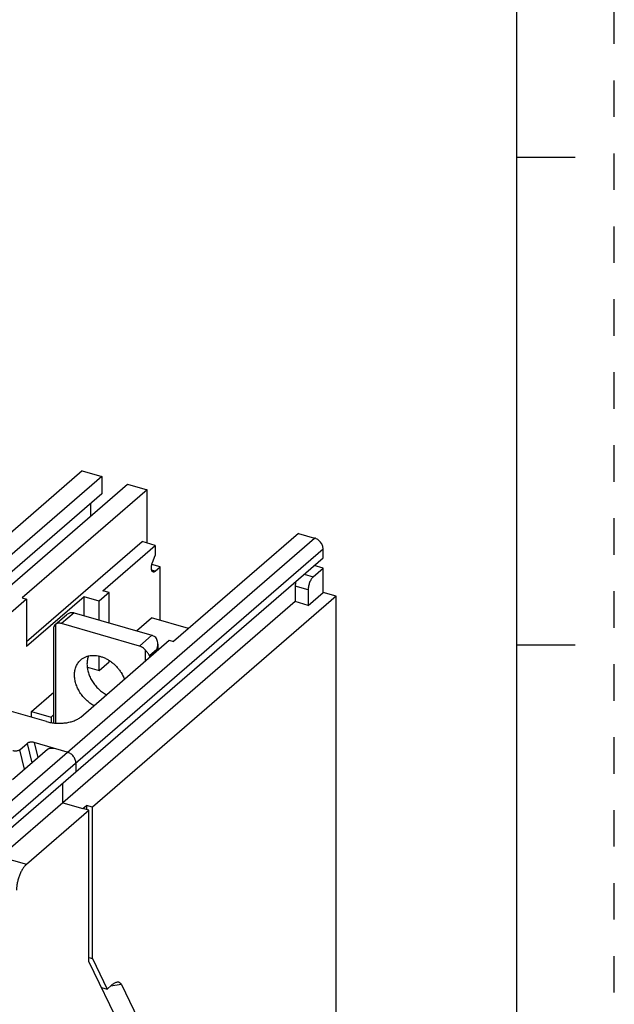
# Model space of a CAD drawing. Units: inches. Extents: x 0 to 34, y -25 to 22.
# Drawn here: x 31 to 34, y 11.9 to 17 of the extents above; entities that cross this region are included whole.
import ezdxf

# ---------------------------------------------------------------- set-up
doc = ezdxf.new("R2010")
doc.units = ezdxf.units.IN
doc.header["$LTSCALE"] = 1.87
doc.header["$MEASUREMENT"] = 0
doc.linetypes.add('HIDDEN', pattern=[0.2, 0.1, -0.1])
doc.layers.get('0').update_dxf_attribs({"linetype": 'CONTINUOUS'})
doc.layers.add('DEFAULT_2', color=8, linetype='HIDDEN')

msp = doc.modelspace()

# ---------------------------------------------------------------- linework, layer by layer
at = {"color": 7, "linetype": 'Continuous'}
for p, q in [((33.5, 0.5), (33.5, 21.5)), ((33.5, 16.25), (33.8, 16.25)), ((31.2735, 14.6413), (30.6338, 14.0873)), ((31.2735, 14.6413), (31.3733, 14.6125)), ((31.3733, 14.6125), (30.1065, 13.5155)), ((31.3733, 14.6125), (31.3733, 14.5239)), ((30.2395, 13.4771), (31.5062, 14.5741)), ((31.606, 14.5453), (30.9662, 13.9913)), ((31.5062, 14.5741), (31.606, 14.5453)), ((31.606, 14.272), (31.606, 14.5453)), ((31.3733, 14.5239), (30.1065, 13.4268)), ((31.3179, 14.411), (31.3179, 14.4759)), ((32.3816, 14.3214), (31.7419, 13.7674)), ((32.3816, 14.3214), (32.4636, 14.2978)), ((30.9884, 13.7667), (31.5804, 14.2794)), ((31.3782, 14.0275), (31.6469, 14.2602)), ((31.6469, 14.2602), (31.5804, 14.2794)), ((31.6469, 14.2602), (31.6469, 14.2075)), ((32.508, 14.1963), (32.508, 14.2406)), ((31.2412, 13.0993), (32.508, 14.1963)), ((31.6333, 14.1722), (31.6469, 14.2075)), ((31.6725, 14.1494), (31.6302, 14.1616)), ((31.6469, 14.1272), (31.6725, 14.1494)), ((31.6725, 13.8761), (31.6725, 14.1494)), ((32.4568, 14.0988), (32.508, 14.1431)), ((32.508, 14.1431), (32.4619, 14.1564)), ((32.508, 14.019), (32.508, 14.1431)), ((32.3647, 14.0515), (32.3647, 13.9717)), ((32.4312, 14.0323), (32.4312, 13.9525)), ((30.9884, 13.9849), (30.5341, 13.5915)), ((30.9662, 13.9913), (30.9884, 13.9849)), ((31.2827, 13.996), (30.9884, 13.7411)), ((30.9884, 13.9849), (30.9884, 13.7411)), ((31.2827, 13.8999), (31.2827, 13.996)), ((31.3602, 13.9736), (31.2827, 13.996)), ((32.5745, 13.9998), (31.3256, 12.9183)), ((31.4114, 14.0179), (31.3602, 13.9736)), ((31.4114, 14.0179), (31.3782, 14.0275)), ((31.4114, 13.8628), (31.4114, 14.0179)), ((32.4312, 13.9525), (32.508, 14.019)), ((32.5745, 13.9998), (32.508, 14.019)), ((32.5745, 11.4645), (32.5745, 13.9998)), ((32.3647, 13.9717), (31.1748, 12.9412)), ((31.3602, 13.8775), (31.3602, 13.9736)), ((32.4312, 13.9525), (32.3647, 13.9717)), ((31.1342, 13.854), (31.1927, 13.9046)), ((31.2314, 13.9147), (31.6303, 13.7996)), ((31.5509, 13.8225), (31.6277, 13.889)), ((31.8187, 13.8339), (31.6277, 13.889)), ((31.1287, 13.3498), (31.1287, 13.8431)), ((31.1364, 13.8556), (31.1341, 13.8539)), ((31.5663, 13.7442), (31.1674, 13.8593)), ((31.2655, 13.3804), (31.7197, 13.7738)), ((31.6606, 13.7546), (31.6606, 13.7225)), ((31.7197, 13.7738), (31.7419, 13.7674)), ((33.5, 13.75), (33.8, 13.75)), ((31.3602, 13.619), (31.3602, 13.6915)), ((31.3, 13.6364), (31.3602, 13.619)), ((31.3602, 13.619), (31.4114, 13.6633)), ((31.4114, 13.6633), (31.4114, 13.6692)), ((31.0907, 13.357), (30.581, 13.5041)), ((31.014, 13.4087), (31.1287, 13.508)), ((31.014, 13.3791), (31.014, 13.4087)), ((31.014, 13.4087), (31.1137, 13.3799)), ((31.1137, 13.3799), (31.1287, 13.3929)), ((31.1137, 13.3799), (31.1137, 13.3525)), ((30.9529, 13.2121), (30.9913, 13.2453)), ((31.1969, 13.2007), (31.027, 13.2498)), ((31.2412, 13.1436), (31.2412, 13.0993)), ((31.1748, 12.9412), (31.1748, 13.0417)), ((31.1748, 12.9412), (31.2767, 12.9118)), ((31.2767, 12.9118), (31.2946, 12.9273)), ((31.2946, 12.9273), (31.2946, 12.9066)), ((31.3256, 12.9183), (31.2946, 12.9273)), ((31.3256, 12.1426), (31.3256, 12.9183)), ((31.3077, 12.1478), (31.3256, 12.1426)), ((31.3256, 12.1426), (31.4013, 11.9865)), ((31.3718, 11.9951), (31.4013, 11.9865)), ((31.4013, 11.9865), (31.4241, 12.0063)), ((31.4742, 12.0089), (31.7556, 11.4294))]:
    msp.add_line(p, q, dxfattribs=at)
at = {"color": 9, "linetype": 'Continuous'}
for p, q in [((30.8259, 12.8794), (32.4636, 14.2978)), ((32.508, 14.2406), (30.8702, 12.8223)), ((31.6469, 14.1272), (31.6292, 14.1323)), ((32.4107, 14.1121), (32.4568, 14.0988)), ((32.4312, 14.0323), (32.3647, 14.0515)), ((31.2314, 13.9147), (31.1674, 13.8593)), ((31.1364, 13.8556), (31.1364, 13.3496)), ((31.5663, 13.7442), (31.6303, 13.7996)), ((31.6554, 13.7258), (31.6183, 13.6937)), ((31.6554, 13.7181), (31.6554, 13.7258)), ((31.5973, 13.6678), (31.5973, 13.7226)), ((31.6183, 13.6937), (31.6183, 13.6859)), ((30.9913, 13.2453), (31.0159, 13.1463)), ((31.027, 13.2498), (31.0462, 13.1726)), ((30.9775, 13.1131), (30.9529, 13.2121)), ((30.8549, 12.6642), (30.9878, 12.6258)), ((31.4742, 12.0089), (31.4185, 12.0014))]:
    msp.add_line(p, q, dxfattribs=at)
at = {"color": 6, "linetype": 'Continuous'}
for p, q in [((30.9163, 13.0601), (31.0955, 13.2152)), ((30.8702, 12.7779), (31.2412, 13.0993)), ((31.1748, 12.9412), (30.8549, 12.6642)), ((30.9878, 12.6258), (31.3077, 12.9028)), ((31.3077, 12.9028), (31.2767, 12.9118)), ((31.3077, 12.1271), (31.3077, 12.9028)), ((31.6788, 11.3625), (31.3077, 12.1271))]:
    msp.add_line(p, q, dxfattribs=at)
at = {"color": 7, "linetype": 'Continuous'}
for points, knots in [([(32.508, 14.2406), (32.508, 14.2436), (32.5073, 14.2497), (32.5048, 14.2588), (32.5007, 14.2676), (32.4952, 14.2759), (32.4885, 14.2833), (32.4808, 14.2896), (32.4725, 14.2946), (32.4666, 14.2969), (32.4636, 14.2978)], [0, 0, 0, 0, 0.115899, 0.238135, 0.364922, 0.494462, 0.624801, 0.753898, 0.879709, 1, 1, 1, 1]), ([(31.6362, 14.1236), (31.6356, 14.1238), (31.6345, 14.1243), (31.6329, 14.1255), (31.6315, 14.1271), (31.6299, 14.13), (31.6284, 14.1345), (31.6276, 14.1409), (31.6277, 14.1483), (31.6287, 14.1562), (31.6305, 14.1643), (31.6323, 14.1696), (31.6333, 14.1722)], [0, 0, 0, 0, 0.035266, 0.072302, 0.112605, 0.157152, 0.260759, 0.384297, 0.525021, 0.678496, 0.839169, 1, 1, 1, 1]), ([(31.6469, 14.1272), (31.646, 14.1265), (31.6442, 14.1252), (31.6415, 14.1238), (31.6388, 14.1232), (31.637, 14.1234), (31.6362, 14.1236)], [0, 0, 0, 0, 0.297794, 0.558934, 0.788777, 1, 1, 1, 1]), ([(32.4568, 14.0988), (32.455, 14.0972), (32.4514, 14.0935), (32.4467, 14.0868), (32.4424, 14.0789), (32.4385, 14.0701), (32.4354, 14.0607), (32.433, 14.0511), (32.4316, 14.0416), (32.4312, 14.0353), (32.4312, 14.0323)], [0, 0, 0, 0, 0.098428, 0.211367, 0.335915, 0.468577, 0.605529, 0.742645, 0.875659, 1, 1, 1, 1]), ([(32.3678, 14.0752), (32.3668, 14.0712), (32.3653, 14.0633), (32.3647, 14.0554), (32.3647, 14.0515)], [0, 0, 0, 0, 0.518076, 1, 1, 1, 1]), ([(31.1929, 13.9048), (31.1949, 13.9065), (31.1991, 13.9098), (31.2059, 13.9136), (31.213, 13.916), (31.2179, 13.9166), (31.2203, 13.9165)], [0, 0, 0, 0, 0.262662, 0.519271, 0.766555, 1, 1, 1, 1]), ([(31.2203, 13.9165), (31.2212, 13.9165), (31.2249, 13.9163), (31.2286, 13.9155), (31.2314, 13.9147)], [0, 0, 0, 0, 0.243454, 1, 1, 1, 1]), ([(31.1306, 13.8499), (31.13, 13.8489), (31.129, 13.8467), (31.1287, 13.8442), (31.1287, 13.8431)], [0, 0, 0, 0, 0.509646, 1, 1, 1, 1]), ([(31.1341, 13.8538), (31.1337, 13.8535), (31.1324, 13.8524), (31.1313, 13.851), (31.1306, 13.8499)], [0, 0, 0, 0, 0.271761, 1, 1, 1, 1]), ([(31.1561, 13.8611), (31.1526, 13.8612), (31.1456, 13.8605), (31.1391, 13.8575), (31.1364, 13.8556)], [0, 0, 0, 0, 0.51436, 1, 1, 1, 1]), ([(31.1674, 13.8593), (31.1664, 13.8596), (31.1628, 13.8606), (31.159, 13.8611), (31.1561, 13.8611)], [0, 0, 0, 0, 0.256696, 1, 1, 1, 1]), ([(31.6303, 13.7996), (31.6312, 13.7993), (31.635, 13.7981), (31.6387, 13.7964), (31.6414, 13.795)], [0, 0, 0, 0, 0.244549, 1, 1, 1, 1]), ([(31.6606, 13.7549), (31.6605, 13.7588), (31.6599, 13.7666), (31.6567, 13.7779), (31.6508, 13.788), (31.6447, 13.7931), (31.6414, 13.795)], [0, 0, 0, 0, 0.253522, 0.503485, 0.751116, 1, 1, 1, 1]), ([(31.5973, 13.7226), (31.5953, 13.7251), (31.5908, 13.73), (31.5809, 13.7381), (31.5723, 13.7425), (31.5663, 13.7442)], [0, 0, 0, 0, 0.258348, 0.513999, 1, 1, 1, 1]), ([(31.6554, 13.7258), (31.657, 13.7305), (31.6596, 13.7401), (31.6606, 13.75), (31.6606, 13.7549)], [0, 0, 0, 0, 0.50298, 1, 1, 1, 1]), ([(31.2663, 13.674), (31.27, 13.6772), (31.278, 13.6831), (31.2914, 13.6897), (31.306, 13.6942), (31.3216, 13.6965), (31.3379, 13.6965), (31.3546, 13.6943), (31.3715, 13.6899), (31.3883, 13.6834), (31.4048, 13.6749), (31.4206, 13.6645), (31.4356, 13.6524), (31.4495, 13.6388), (31.462, 13.6239), (31.4766, 13.6028), (31.4852, 13.5855), (31.4896, 13.5736)], [0, 0, 0, 0, 0.051975, 0.104587, 0.158411, 0.213912, 0.271414, 0.331077, 0.392927, 0.456837, 0.522584, 0.589832, 0.658184, 0.727193, 0.796378, 0.865251, 1, 1, 1, 1]), ([(31.3053, 13.6934), (31.3028, 13.687), (31.299, 13.6732), (31.2978, 13.659), (31.2978, 13.6518)], [0, 0, 0, 0, 0.488574, 1, 1, 1, 1]), ([(31.6183, 13.6937), (31.6174, 13.6959), (31.6148, 13.7004), (31.6099, 13.7072), (31.6039, 13.7146), (31.5995, 13.7198), (31.5973, 13.7226)], [0, 0, 0, 0, 0.199714, 0.432709, 0.701304, 1, 1, 1, 1]), ([(31.2339, 13.5964), (31.2339, 13.6041), (31.2352, 13.6191), (31.2414, 13.6404), (31.2501, 13.6562), (31.2588, 13.667), (31.2637, 13.6718), (31.2663, 13.674)], [0, 0, 0, 0, 0.265993, 0.519361, 0.762283, 0.881492, 1, 1, 1, 1]), ([(31.2978, 13.6518), (31.2978, 13.6443), (31.2991, 13.629), (31.3046, 13.6062), (31.3134, 13.5836), (31.3254, 13.5618), (31.3402, 13.5414), (31.3574, 13.523), (31.3766, 13.5069), (31.3906, 13.498), (31.3978, 13.4941)], [0, 0, 0, 0, 0.114899, 0.235045, 0.359388, 0.486889, 0.616229, 0.745864, 0.874267, 1, 1, 1, 1]), ([(31.3338, 13.4387), (31.3266, 13.4426), (31.3127, 13.4515), (31.2935, 13.4676), (31.2762, 13.486), (31.2614, 13.5064), (31.2494, 13.5282), (31.2406, 13.5508), (31.2352, 13.5736), (31.2339, 13.5889), (31.2339, 13.5964)], [0, 0, 0, 0, 0.125734, 0.254136, 0.383771, 0.513112, 0.640613, 0.764956, 0.885101, 1, 1, 1, 1]), ([(31.0907, 13.357), (31.0982, 13.3548), (31.1139, 13.3513), (31.1381, 13.3485), (31.163, 13.3481), (31.1875, 13.3501), (31.2109, 13.3544), (31.2321, 13.3609), (31.2478, 13.3682), (31.2586, 13.3749), (31.2633, 13.3785), (31.2655, 13.3804)], [0, 0, 0, 0, 0.128493, 0.263619, 0.401238, 0.537542, 0.668671, 0.7911, 0.902157, 0.952826, 1, 1, 1, 1]), ([(31.027, 13.2498), (31.0255, 13.2502), (31.0224, 13.2509), (31.0174, 13.2515), (31.0124, 13.2517), (31.0073, 13.2513), (31.0026, 13.2505), (30.9982, 13.2492), (30.9944, 13.2476), (30.9922, 13.2461), (30.9913, 13.2453)], [0, 0, 0, 0, 0.127743, 0.262212, 0.399465, 0.535718, 0.667289, 0.790555, 0.902291, 1, 1, 1, 1]), ([(30.9529, 13.2121), (30.952, 13.2113), (30.9498, 13.2098), (30.9461, 13.2081), (30.9417, 13.2069), (30.9369, 13.2061), (30.9319, 13.2057), (30.9268, 13.2058), (30.9219, 13.2065), (30.9187, 13.2072), (30.9172, 13.2076)], [0, 0, 0, 0, 0.097692, 0.209404, 0.332689, 0.464291, 0.600546, 0.737786, 0.872254, 1, 1, 1, 1]), ([(31.2412, 13.1436), (31.2412, 13.1466), (31.2406, 13.1527), (31.2381, 13.1617), (31.2339, 13.1706), (31.2284, 13.1789), (31.2217, 13.1863), (31.2141, 13.1926), (31.2058, 13.1975), (31.1999, 13.1999), (31.1969, 13.2007)], [0, 0, 0, 0, 0.115899, 0.238135, 0.364922, 0.494462, 0.624801, 0.753898, 0.879709, 1, 1, 1, 1]), ([(31.452, 12.021), (31.4498, 12.0207), (31.445, 12.0195), (31.4381, 12.0164), (31.431, 12.0119), (31.4264, 12.0083), (31.4241, 12.0063)], [0, 0, 0, 0, 0.216797, 0.454807, 0.715774, 1, 1, 1, 1]), ([(31.4742, 12.0089), (31.4731, 12.0112), (31.471, 12.0143), (31.4674, 12.0175), (31.4646, 12.0193), (31.4617, 12.0205), (31.4575, 12.0214), (31.4542, 12.0213), (31.452, 12.021)], [0, 0, 0, 0, 0.282902, 0.408999, 0.528557, 0.644813, 0.760804, 1, 1, 1, 1])]:
    msp.add_open_spline(points, degree=3, knots=knots, dxfattribs=at)
at = {"color": 6, "linetype": 'Continuous'}
for points, knots in [([(31.0955, 13.2152), (31.0964, 13.216), (31.0985, 13.2174), (31.1021, 13.2191), (31.1064, 13.2204), (31.1111, 13.2213), (31.116, 13.2217), (31.121, 13.2216), (31.1258, 13.221), (31.1289, 13.2204), (31.1304, 13.2199)], [0, 0, 0, 0, 0.097623, 0.208736, 0.331291, 0.462407, 0.598709, 0.736439, 0.871653, 1, 1, 1, 1]), ([(30.9878, 12.6258), (30.9861, 12.6243), (30.9826, 12.6209), (30.9758, 12.6132), (30.9677, 12.6017), (30.959, 12.586), (30.9513, 12.5684), (30.945, 12.5496), (30.9403, 12.5303), (30.9374, 12.5114), (30.9367, 12.4988), (30.9367, 12.4928)], [0, 0, 0, 0, 0.047362, 0.098588, 0.21144, 0.335896, 0.46863, 0.605627, 0.74264, 0.875539, 1, 1, 1, 1])]:
    msp.add_open_spline(points, degree=3, knots=knots, dxfattribs=at)
at = {"layer": 'DEFAULT_2', "color": 8, "linetype": 'HIDDEN'}
msp.add_line((34, 0), (34, 22), dxfattribs=at)

doc.saveas('drawing.dxf')
